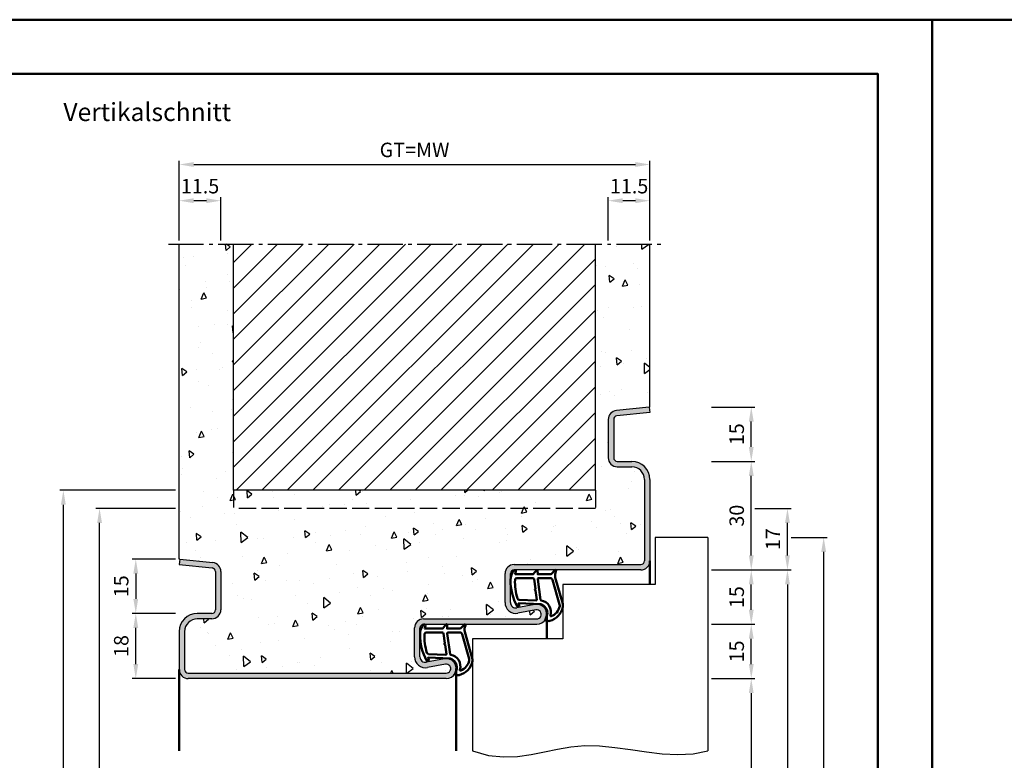
# Model space of a CAD drawing. Units: millimetres. Extents: x 0 to 7560, y -31 to 446.
# Drawn here: x 6048 to 6320, y 241 to 446 of the extents above; entities that cross this region are included whole.
import ezdxf

# ---------------------------------------------------------------- set-up
doc = ezdxf.new("R2010")
doc.units = ezdxf.units.MM
doc.linetypes.add('AM_DIN_F_W050', pattern=[6.25, 4.75, -1.5])
doc.linetypes.add('AM_DIN_G_W050', pattern=[13.75, 9.75, -1.5, 1, -1.5])
for name, color, linetype, lineweight in [('AM_0', 7, 'Continuous', 50), ('AM_1', 14, 'Continuous', 50), ('AM_3', 6, 'AM_DIN_F_W050', 25), ('AM_4', 3, 'Continuous', 25), ('AM_5', 3, 'Continuous', 25), ('AM_7', 4, 'AM_DIN_G_W050', 25), ('AM_8', 1, 'Continuous', 25), ('AM_BOR', 7, 'Continuous', 50)]:
    doc.layers.add(name, color=color, linetype=linetype, lineweight=lineweight)
doc.layers.add('AM_12', color=7, linetype='Continuous', lineweight=50, plot=False)
doc.styles.get("Standard").update_dxf_attribs({"font": 'isocp.shx'})
doc.dimstyles.new('AM_DIN', dxfattribs={"dimtxt": 4, "dimasz": 4, "dimexe": 1, "dimexo": 1, "dimgap": 1.5, "dimtad": 1, "dimdsep": 46, "dimtxsty": 'Standard', "dimcen": 0, "dimclrd": 256, "dimclre": 256, "dimclrt": 2, "dimazin": 2, "dimtp": 0.1, "dimtm": 0.1, "dimtfac": 0.71, "dimtmove": 0, "dimatfit": 3, "dimfxl": 1, "dimlwd": -1, "dimlwe": -1, "dimarcsym": 0})

# ---------------------------------------------------------------- blocks, each defined once
blk = doc.blocks.new('*D358')
at = {"layer": 'AM_5', "linetype": 'ByBlock', "transparency": 16777216}
for p, q in [((6092, 384.5), (6092, 396.5)), ((6099.5, 395.5), (6096, 395.5)), ((6103.5, 384.5), (6103.5, 396.5))]:
    blk.add_line(p, q, dxfattribs=at)
at = {"layer": 'AM_5', "transparency": 16777216}
for points in [[(6096, 396.17), (6096, 394.83), (6092, 395.5)], [(6099.5, 396.17), (6099.5, 394.83), (6103.5, 395.5)]]:
    blk.add_solid(points, dxfattribs=at)
at = {"layer": 'Defpoints', "color": 0, "transparency": 16777216}
for p in [(6092, 395.5), (6092, 383.5), (6103.5, 383.5)]:
    blk.add_point(p, dxfattribs=at)
at = {"layer": 'AM_5', "color": 2, "transparency": 16777216, "insert": (6097.75, 399), "char_height": 4, "attachment_point": 5}
blk.add_mtext('11.5', dxfattribs=at)
blk = doc.blocks.new('*D359')
at = {"layer": 'AM_5', "linetype": 'ByBlock', "transparency": 16777216}
for p, q in [((6210.5, 384.5), (6210.5, 396.5)), ((6218, 395.5), (6214.5, 395.5)), ((6222, 384.5), (6222, 396.5))]:
    blk.add_line(p, q, dxfattribs=at)
at = {"layer": 'AM_5', "transparency": 16777216}
for points in [[(6214.5, 396.17), (6214.5, 394.83), (6210.5, 395.5)], [(6218, 396.17), (6218, 394.83), (6222, 395.5)]]:
    blk.add_solid(points, dxfattribs=at)
at = {"layer": 'Defpoints', "color": 0, "transparency": 16777216}
for p in [(6210.5, 395.5), (6210.5, 383.5), (6222, 383.5)]:
    blk.add_point(p, dxfattribs=at)
at = {"layer": 'AM_5', "color": 2, "transparency": 16777216, "insert": (6216.25, 399), "char_height": 4, "attachment_point": 5}
blk.add_mtext('11.5', dxfattribs=at)
blk = doc.blocks.new('*D360')
at = {"layer": 'AM_5', "linetype": 'ByBlock', "transparency": 16777216}
for p, q in [((6092, 384.5), (6092, 406.5)), ((6096, 405.5), (6218, 405.5)), ((6222, 384.5), (6222, 406.5))]:
    blk.add_line(p, q, dxfattribs=at)
at = {"layer": 'AM_5', "transparency": 16777216}
for points in [[(6096, 406.17), (6096, 404.83), (6092, 405.5)], [(6218, 406.17), (6218, 404.83), (6222, 405.5)]]:
    blk.add_solid(points, dxfattribs=at)
at = {"layer": 'Defpoints', "color": 0, "transparency": 16777216}
for p in [(6222, 405.5), (6092, 383.5), (6222, 383.5)]:
    blk.add_point(p, dxfattribs=at)
at = {"layer": 'AM_5', "color": 2, "transparency": 16777216, "insert": (6157, 409.01), "char_height": 4, "attachment_point": 5}
blk.add_mtext('GT=MW', dxfattribs=at)
blk = doc.blocks.new('*D361')
at = {"layer": 'AM_5', "linetype": 'ByBlock', "transparency": 16777216}
for p, q in [((6091, 296.5), (6079, 296.5)), ((6080, 292.5), (6080, 285.5)), ((6091, 281.5), (6079, 281.5))]:
    blk.add_line(p, q, dxfattribs=at)
at = {"layer": 'AM_5', "transparency": 16777216}
for points in [[(6079.33, 292.5), (6080.67, 292.5), (6080, 296.5)], [(6079.33, 285.5), (6080.67, 285.5), (6080, 281.5)]]:
    blk.add_solid(points, dxfattribs=at)
at = {"layer": 'Defpoints', "color": 0, "transparency": 16777216}
for p in [(6092, 296.5), (6080, 281.5), (6092, 281.5)]:
    blk.add_point(p, dxfattribs=at)
at = {"layer": 'AM_5', "color": 2, "transparency": 16777216, "insert": (6076.5, 289), "char_height": 4, "attachment_point": 5, "rotation": 90}
blk.add_mtext('15', dxfattribs=at)
blk = doc.blocks.new('*D362')
at = {"layer": 'AM_5', "linetype": 'ByBlock', "transparency": 16777216}
for p, q in [((6091, 281.5), (6079, 281.5)), ((6080, 267.5), (6080, 277.5)), ((6091, 263.5), (6079, 263.5))]:
    blk.add_line(p, q, dxfattribs=at)
at = {"layer": 'AM_5', "transparency": 16777216}
for points in [[(6079.33, 277.5), (6080.67, 277.5), (6080, 281.5)], [(6079.33, 267.5), (6080.67, 267.5), (6080, 263.5)]]:
    blk.add_solid(points, dxfattribs=at)
at = {"layer": 'Defpoints', "color": 0, "transparency": 16777216}
for p in [(6080, 281.5), (6092, 281.5), (6092, 263.5)]:
    blk.add_point(p, dxfattribs=at)
at = {"layer": 'AM_5', "color": 2, "transparency": 16777216, "insert": (6076.5, 272.5), "char_height": 4, "attachment_point": 5, "rotation": 90}
blk.add_mtext('18', dxfattribs=at)
blk = doc.blocks.new('*D363')
at = {"layer": 'AM_5', "linetype": 'ByBlock', "transparency": 16777216}
for p, q in [((6091, 315.5), (6059, 315.5)), ((6060, 142.5), (6060, 311.5)), ((6091, 138.5), (6059, 138.5))]:
    blk.add_line(p, q, dxfattribs=at)
at = {"layer": 'AM_5', "transparency": 16777216}
for points in [[(6059.33, 311.5), (6060.67, 311.5), (6060, 315.5)], [(6059.33, 142.5), (6060.67, 142.5), (6060, 138.5)]]:
    blk.add_solid(points, dxfattribs=at)
at = {"layer": 'Defpoints', "color": 0, "transparency": 16777216}
for p in [(6060, 315.5), (6092, 315.5), (6092, 138.5)]:
    blk.add_point(p, dxfattribs=at)
at = {"layer": 'AM_5', "color": 2, "transparency": 16777216, "insert": (6056.5, 227), "char_height": 4, "attachment_point": 5, "rotation": 90}
blk.add_mtext('RNH', dxfattribs=at)
blk = doc.blocks.new('*D364')
at = {"layer": 'AM_5', "linetype": 'ByBlock', "transparency": 16777216}
for p, q in [((6091, 310.5), (6069, 310.5)), ((6070, 142.5), (6070, 306.5)), ((6091, 138.5), (6069, 138.5))]:
    blk.add_line(p, q, dxfattribs=at)
at = {"layer": 'AM_5', "transparency": 16777216}
for points in [[(6069.33, 306.5), (6070.67, 306.5), (6070, 310.5)], [(6069.33, 142.5), (6070.67, 142.5), (6070, 138.5)]]:
    blk.add_solid(points, dxfattribs=at)
at = {"layer": 'Defpoints', "color": 0, "transparency": 16777216}
for p in [(6070, 310.5), (6092, 310.5), (6092, 138.5)]:
    blk.add_point(p, dxfattribs=at)
at = {"layer": 'AM_5', "color": 2, "transparency": 16777216, "insert": (6066.5, 224.5), "char_height": 4, "attachment_point": 5, "rotation": 90}
blk.add_mtext('RRH', dxfattribs=at)
blk = doc.blocks.new('*D365')
at = {"layer": 'AM_5', "linetype": 'ByBlock', "transparency": 16777216}
for p, q in [((6239, 263.5), (6251, 263.5)), ((6250, 259.5), (6250, 142.5)), ((6239, 138.5), (6251, 138.5))]:
    blk.add_line(p, q, dxfattribs=at)
at = {"layer": 'AM_5', "transparency": 16777216}
for points in [[(6249.33, 259.5), (6250.67, 259.5), (6250, 263.5)], [(6249.33, 142.5), (6250.67, 142.5), (6250, 138.5)]]:
    blk.add_solid(points, dxfattribs=at)
at = {"layer": 'Defpoints', "color": 0, "transparency": 16777216}
for p in [(6238, 263.5), (6238, 138.5), (6250, 138.5)]:
    blk.add_point(p, dxfattribs=at)
at = {"layer": 'AM_5', "color": 2, "transparency": 16777216, "insert": (6246.47, 201), "char_height": 4, "attachment_point": 5, "rotation": 90}
blk.add_mtext('LDH', dxfattribs=at)
blk = doc.blocks.new('*D366')
at = {"layer": 'AM_5', "linetype": 'ByBlock', "transparency": 16777216}
for p, q in [((6239, 293.5), (6251, 293.5)), ((6250, 282.5), (6250, 289.5)), ((6239, 278.5), (6251, 278.5))]:
    blk.add_line(p, q, dxfattribs=at)
at = {"layer": 'AM_5', "transparency": 16777216}
for points in [[(6249.33, 289.5), (6250.67, 289.5), (6250, 293.5)], [(6249.33, 282.5), (6250.67, 282.5), (6250, 278.5)]]:
    blk.add_solid(points, dxfattribs=at)
at = {"layer": 'Defpoints', "color": 0, "transparency": 16777216}
for p in [(6238, 293.5), (6250, 293.5), (6238, 278.5)]:
    blk.add_point(p, dxfattribs=at)
at = {"layer": 'AM_5', "color": 2, "transparency": 16777216, "insert": (6246.5, 286), "char_height": 4, "attachment_point": 5, "rotation": 90}
blk.add_mtext('15', dxfattribs=at)
blk = doc.blocks.new('*D367')
at = {"layer": 'AM_5', "linetype": 'ByBlock', "transparency": 16777216}
for p, q in [((6239, 293.5), (6261, 293.5)), ((6260, 289.5), (6260, 142.5)), ((6239, 138.5), (6261, 138.5))]:
    blk.add_line(p, q, dxfattribs=at)
at = {"layer": 'AM_5', "transparency": 16777216}
for points in [[(6259.33, 289.5), (6260.67, 289.5), (6260, 293.5)], [(6259.33, 142.5), (6260.67, 142.5), (6260, 138.5)]]:
    blk.add_solid(points, dxfattribs=at)
at = {"layer": 'Defpoints', "color": 0, "transparency": 16777216}
for p in [(6238, 293.5), (6238, 138.5), (6260, 138.5)]:
    blk.add_point(p, dxfattribs=at)
at = {"layer": 'AM_5', "color": 2, "transparency": 16777216, "insert": (6256.5, 216), "char_height": 4, "attachment_point": 5, "rotation": 90}
blk.add_mtext('FMH', dxfattribs=at)
blk = doc.blocks.new('*D368')
at = {"layer": 'AM_5', "linetype": 'ByBlock', "transparency": 16777216}
for p, q in [((6239, 323.5), (6251, 323.5)), ((6250, 297.5), (6250, 319.5)), ((6239, 293.5), (6251, 293.5))]:
    blk.add_line(p, q, dxfattribs=at)
at = {"layer": 'AM_5', "transparency": 16777216}
for points in [[(6249.33, 319.5), (6250.67, 319.5), (6250, 323.5)], [(6249.33, 297.5), (6250.67, 297.5), (6250, 293.5)]]:
    blk.add_solid(points, dxfattribs=at)
at = {"layer": 'Defpoints', "color": 0, "transparency": 16777216}
for p in [(6238, 323.5), (6250, 323.5), (6238, 293.5)]:
    blk.add_point(p, dxfattribs=at)
at = {"layer": 'AM_5', "color": 2, "transparency": 16777216, "insert": (6246.5, 308.5), "char_height": 4, "attachment_point": 5, "rotation": 90}
blk.add_mtext('30', dxfattribs=at)
blk = doc.blocks.new('*D369')
at = {"layer": 'AM_5', "linetype": 'ByBlock', "transparency": 16777216}
for p, q in [((6261, 302.5), (6271, 302.5)), ((6270, 149.5), (6270, 298.5)), ((6261, 145.5), (6271, 145.5))]:
    blk.add_line(p, q, dxfattribs=at)
at = {"layer": 'AM_5', "transparency": 16777216}
for points in [[(6269.33, 298.5), (6270.67, 298.5), (6270, 302.5)], [(6269.33, 149.5), (6270.67, 149.5), (6270, 145.5)]]:
    blk.add_solid(points, dxfattribs=at)
at = {"layer": 'Defpoints', "color": 0, "transparency": 16777216}
for p in [(6260, 302.5), (6270, 302.5), (6260, 145.5)]:
    blk.add_point(p, dxfattribs=at)
at = {"layer": 'AM_5', "color": 2, "transparency": 16777216, "insert": (6266.5, 224), "char_height": 4, "attachment_point": 5, "rotation": 90}
blk.add_mtext('TAH', dxfattribs=at)
blk = doc.blocks.new('*D370')
at = {"layer": 'AM_5', "linetype": 'ByBlock', "transparency": 16777216}
for p, q in [((6239, 338.5), (6251, 338.5)), ((6250, 327.5), (6250, 334.5)), ((6239, 323.5), (6251, 323.5))]:
    blk.add_line(p, q, dxfattribs=at)
at = {"layer": 'AM_5', "transparency": 16777216}
for points in [[(6249.33, 334.5), (6250.67, 334.5), (6250, 338.5)], [(6249.33, 327.5), (6250.67, 327.5), (6250, 323.5)]]:
    blk.add_solid(points, dxfattribs=at)
at = {"layer": 'Defpoints', "color": 0, "transparency": 16777216}
for p in [(6238, 338.5), (6250, 338.5), (6238, 323.5)]:
    blk.add_point(p, dxfattribs=at)
at = {"layer": 'AM_5', "color": 2, "transparency": 16777216, "insert": (6246.5, 331), "char_height": 4, "attachment_point": 5, "rotation": 90}
blk.add_mtext('15', dxfattribs=at)
blk = doc.blocks.new('*D371')
at = {"layer": 'AM_5', "linetype": 'ByBlock', "transparency": 16777216}
for p, q in [((6251, 310.5), (6261, 310.5)), ((6260, 297.5), (6260, 306.5)), ((6239, 293.5), (6261, 293.5))]:
    blk.add_line(p, q, dxfattribs=at)
at = {"layer": 'AM_5', "transparency": 16777216}
for points in [[(6259.33, 306.5), (6260.67, 306.5), (6260, 310.5)], [(6259.33, 297.5), (6260.67, 297.5), (6260, 293.5)]]:
    blk.add_solid(points, dxfattribs=at)
at = {"layer": 'Defpoints', "color": 0, "transparency": 16777216}
for p in [(6250, 310.5), (6260, 310.5), (6238, 293.5)]:
    blk.add_point(p, dxfattribs=at)
at = {"layer": 'AM_5', "color": 2, "transparency": 16777216, "insert": (6256.5, 302), "char_height": 4, "attachment_point": 5, "rotation": 90}
blk.add_mtext('17', dxfattribs=at)
blk = doc.blocks.new('*D388')
at = {"layer": 'AM_5', "linetype": 'ByBlock', "transparency": 16777216}
for p, q in [((6239, 278.5), (6251, 278.5)), ((6250, 267.5), (6250, 274.5)), ((6239, 263.5), (6251, 263.5))]:
    blk.add_line(p, q, dxfattribs=at)
at = {"layer": 'AM_5', "transparency": 16777216}
for points in [[(6249.33, 274.5), (6250.67, 274.5), (6250, 278.5)], [(6249.33, 267.5), (6250.67, 267.5), (6250, 263.5)]]:
    blk.add_solid(points, dxfattribs=at)
at = {"layer": 'Defpoints', "color": 0, "transparency": 16777216}
for p in [(6238, 278.5), (6250, 278.5), (6238, 263.5)]:
    blk.add_point(p, dxfattribs=at)
at = {"layer": 'AM_5', "color": 2, "transparency": 16777216, "insert": (6246.5, 271), "char_height": 4, "attachment_point": 5, "rotation": 90}
blk.add_mtext('15', dxfattribs=at)
blk = doc.blocks.new('DIN_A3_BOS')
at = {"layer": 'AM_12'}
blk.add_lwpolyline([(0, 0), (420, 0), (420, 297), (0, 297)], close=True, dxfattribs=at)
at = {"layer": 'AM_BOR'}
blk.add_lwpolyline([(20, 10), (410, 10), (410, 287), (20, 287)], close=True, dxfattribs=at)

msp = doc.modelspace()

# ---------------------------------------------------------------- hatches: boundary and pattern name
at = {"layer": 'AM_8'}
h = msp.add_hatch(dxfattribs=at)
h.set_pattern_fill('AR-CONC', color=256, scale=0.1, angle=45)
h.set_pattern_definition([(95, (4580, -580.004), (14.00947, 11.75534), [1.905, -20.955]), (40, (4580, -580.004), (-16.00185, 11.01767), [1.524, -16.76406]), (145.4514, (4581.167, -579.024), (-1.99238, 22.77301), [1.619, -17.80902]), (91.1842, (4576.408, -576.411), (22.14102, 16.19534), [2.8575, -31.4325]), (141.6356, (4578.253, -575.062), (-0.70866, 34.28268), [2.4285, -26.71356]), (36.1842, (4576.408, -576.411), (-0.70866, 34.28268), [2.286, -25.14597]), (66, (4579.102, -575.513), (17.952, 3.48951), [1.905, -20.955]), (11, (4579.102, -575.513), (-8.654, 17.39412), [1.524, -16.764]), (116.4514, (4580.598, -575.223), (9.298, 20.88363), [1.619, -17.809]), (82.5, (4580, -580.0036), (-5.760547, 6.197341), [0, -16.5608, 0, -17.018, 0, -16.8275]), (52.5, (4580, -580.004), (-2.358973, 11.8087), [0, -9.7028, 0, -16.1798, 0, -6.4135]), (12.5, (4575.995, -584.009), (9.992786, 9.18262), [0, -6.35, 0, -19.812, 0, -26.289]), (2.5, (4574.199, -585.805), (8.67639, 12.27224), [0, -8.255, 0, -13.1572, 0, -18.669])])
h.paths.add_polyline_path([(6222, 383.5), (6207, 383.5), (6207, 315.5), (6107, 315.5), (6107, 383.5), (6092, 383.5), (6092, 296.5), (6092.157, 296.5), (6101.261, 295.543, -0.383864), (6103.5, 293.057), (6103.5, 282.5, -0.4142136), (6101, 280), (6097, 280, 0.4142136), (6093.5, 276.5), (6093.5, 266, 0.4142136), (6094.5, 265), (6165.75, 265, 1.0968549), (6165.521, 267.479), (6160.551, 266.551, -0.4693847), (6157, 269.5), (6157, 277.5, -0.4142136), (6159.5, 280), (6190.75, 280, 1.0968549), (6190.521, 282.479), (6185.551, 281.551, -0.4693847), (6182, 284.5), (6182, 292.5, -0.4142136), (6184.5, 295), (6219.5, 295, 0.4142136), (6220.5, 296), (6220.5, 318.5, 0.4142136), (6217, 322), (6213, 322, -0.4142136), (6210.5, 324.5), (6210.5, 335.057, -0.383864), (6212.739, 337.543), (6222, 338.516)])
h = msp.add_hatch(dxfattribs=at)
h.set_pattern_fill('_U', color=256, scale=5, angle=45, pattern_type=0)
h.set_pattern_definition([(45, (6455, -610.0036), (-3.535534, 3.535534), [])])
h.paths.add_polyline_path([(6107, 383.5), (6107, 315.5), (6207, 315.5), (6207, 383.5)], flags=17)
msp.add_hatch(color=256, dxfattribs=at).paths.add_polyline_path([(6165.75, 263.5, 1.0968549), (6165.245, 268.953), (6160.275, 268.025, -0.4693847), (6158.5, 269.5), (6158.5, 277.5, -0.4142136), (6159.5, 278.5), (6190.75, 278.5, 1.0968549), (6190.245, 283.953), (6185.275, 283.025, -0.4693847), (6183.5, 284.5), (6183.5, 292.5, -0.4142136), (6184.5, 293.5), (6219.5, 293.5, 0.4142136), (6222, 296), (6222, 318.5, 0.4142136), (6217, 323.5), (6213, 323.5, -0.4142136), (6212, 324.5), (6212, 335.057, -0.383864), (6212.895, 336.051), (6222, 337.008), (6221.843, 338.5), (6212.739, 337.543, 0.383864), (6210.5, 335.057), (6210.5, 324.5, 0.4142136), (6213, 322), (6217, 322, -0.4142136), (6220.5, 318.5), (6220.5, 296, -0.4142136), (6219.5, 295), (6184.5, 295, 0.4142136), (6182, 292.5), (6182, 284.5, 0.4693847), (6185.551, 281.551), (6190.521, 282.479, -1.0968549), (6190.75, 280), (6159.5, 280, 0.4142136), (6157, 277.5), (6157, 269.5, 0.4693847), (6160.551, 266.551), (6165.521, 267.479, -1.0968549), (6165.75, 265), (6094.5, 265, -0.4142136), (6093.5, 266), (6093.5, 276.5, -0.4142136), (6097, 280), (6101, 280, 0.4142136), (6103.5, 282.5), (6103.5, 293.057, 0.383864), (6101.261, 295.543), (6092.157, 296.5), (6092, 295.008), (6101.105, 294.051, -0.383864), (6102, 293.057), (6102, 282.5, -0.4142136), (6101, 281.5), (6097, 281.5, 0.4142136), (6092, 276.5), (6092, 266, 0.4142136), (6094.5, 263.5)])

# ---------------------------------------------------------------- linework, layer by layer
for p, q in [((6092, 296.5), (6092, 383.5)), ((6107, 315.5), (6107, 383.5)), ((6207, 315.5), (6207, 383.5)), ((6222, 338.5), (6222, 383.5)), ((6221.843, 338.5), (6212.739, 337.543)), ((6221.843, 338.5), (6222, 337.008)), ((6221.843, 338.5), (6222, 338.5)), ((6210.5, 335.057), (6210.5, 324.5)), ((6212, 335.057), (6212, 324.5)), ((6222, 337.008), (6212.895, 336.051)), ((6213, 323.5), (6217, 323.5)), ((6213, 322), (6217, 322)), ((6220.5, 318.5), (6220.5, 296)), ((6222, 318.5), (6222, 296)), ((6207, 315.5), (6107, 315.5)), ((6238, 302.5), (6223.5, 302.5)), ((6223.5, 302.5), (6223.5, 289.5)), ((6238, 302.5), (6238, 243.5)), ((6092.157, 296.5), (6092, 296.5)), ((6092.157, 296.5), (6092, 295.008)), ((6092.157, 296.5), (6101.261, 295.543)), ((6092, 295.008), (6101.105, 294.051)), ((6184.5, 295), (6219.5, 295)), ((6102, 293.057), (6102, 282.5)), ((6103.5, 293.057), (6103.5, 282.5)), ((6182, 284.5), (6182, 292.5)), ((6183.5, 284.5), (6183.5, 292.5)), ((6219.5, 293.5), (6184.5, 293.5)), ((6223.5, 289.5), (6198, 289.5)), ((6198, 289.5), (6198, 274.5)), ((6190.245, 283.953), (6185.275, 283.025)), ((6101, 281.5), (6097, 281.5)), ((6190.521, 282.479), (6185.551, 281.551)), ((6101, 280), (6097, 280)), ((6157, 269.5), (6157, 277.5)), ((6158.5, 269.5), (6158.5, 277.5)), ((6159.5, 280), (6190.75, 280)), ((6159.5, 278.5), (6190.75, 278.5)), ((6092, 276.5), (6092, 266)), ((6093.5, 276.5), (6093.5, 266)), ((6198, 274.5), (6173, 274.5)), ((6173, 274.5), (6173, 243.5)), ((6165.245, 268.953), (6160.275, 268.025)), ((6165.521, 267.479), (6160.551, 266.551)), ((6094.5, 265), (6165.75, 265)), ((6165.75, 263.5), (6094.5, 263.5))]:
    msp.add_line(p, q)
for centre, radius, start, end in [((6213, 335.057), 2.5, 96, 180), ((6213, 335.057), 1, 96, 180), ((6213, 324.5), 2.5, 180, 270), ((6213, 324.5), 1, 180, 270), ((6217, 318.5), 5, 0, 90), ((6217, 318.5), 3.5, 0, 90), ((6101, 293.057), 1, 0, 84), ((6101, 293.057), 2.5, 0, 84), ((6184.5, 292.5), 2.5, 90, 180), ((6219.5, 296), 1, 270, 0), ((6219.5, 296), 2.5, 270, 0), ((6184.5, 292.5), 1, 90, 180), ((6185, 284.5), 3, 180, 280.57858), ((6185, 284.5), 1.5, 180, 280.57858), ((6190.75, 281.25), 2.75, 270, 100.57858), ((6097, 276.5), 5, 90, 180), ((6101, 282.5), 2.5, 270, 0), ((6101, 282.5), 1, 270, 0), ((6190.75, 281.25), 1.25, 270, 100.57858), ((6097, 276.5), 3.5, 90, 180), ((6159.5, 277.5), 2.5, 90, 180), ((6159.5, 277.5), 1, 90, 180), ((6160, 269.5), 3, 180, 280.57858), ((6160, 269.5), 1.5, 180, 280.57858), ((6165.75, 266.25), 2.75, 270, 100.57858), ((6165.75, 266.25), 1.25, 270, 100.57858), ((6094.5, 266), 2.5, 180, 270), ((6094.5, 266), 1, 180, 270)]:
    msp.add_arc(centre, radius, start, end)
at = {"layer": 'AM_1'}
for p, q in [((6222, 296), (6222, 289.5)), ((6193.5, 274.5), (6193.5, 281.25)), ((6092, 266), (6092, 243.5)), ((6168.5, 266.25), (6168.5, 243.5))]:
    msp.add_line(p, q, dxfattribs=at)
for points in [[(6184.45, 293.35, -0.8225617), (6185.002, 293.147), (6184.828, 292.297), (6189.795, 292.297), (6190.669, 293.419, -0.7467354), (6190.991, 293.324), (6191.006, 292.297), (6194.456, 292.297, 0.2039215), (6194.816, 292.451), (6195.762, 293.438, -0.8105302), (6196.094, 293.231), (6196.059, 293.132, 0.1645), (6195.87, 291.458), (6197.958, 284.152, -0.0661149), (6197.983, 283.305, -0.2820378), (6194.328, 279.443, -0.1590275), (6193.285, 279.541, -0.3764163), (6193.176, 279.782), (6193.655, 281.199, 0.3762127), (6191.86, 284.014), (6185.746, 284.294), (6185.922, 283.672, -0.7987948), (6185.315, 283.465, -0.1245897), (6183.507, 290.739, -0.1623187)], [(6185.245, 291.247), (6189.703, 291.247, -0.3782425), (6190.001, 290.985), (6190.371, 288.328, -0.236068), (6190.341, 288.243), (6190.233, 288.139, 0.5), (6190.253, 287.981), (6190.384, 287.906, -0.236068), (6190.433, 287.832), (6190.785, 285.27, -0.4511235), (6190.636, 285.101), (6185.881, 285.286, -0.3316729), (6185.402, 285.643, -0.0849517), (6184.745, 290.749, -0.4135048)], [(6191.23, 291.247), (6194.442, 291.247, -0.3015522), (6195.133, 290.789), (6197.081, 283.932, -0.0278584), (6197.106, 283.51, -0.2581461), (6194.751, 280.696, -0.6319644), (6194.517, 280.96, 0.4552489), (6191.993, 285.101, -0.3823944), (6191.792, 285.276), (6191.007, 290.995, -0.4511235)], [(6159.45, 278.35, -0.8225617), (6160.002, 278.147), (6159.828, 277.297), (6164.795, 277.297), (6165.669, 278.419, -0.7467354), (6165.991, 278.324), (6166.006, 277.297), (6169.456, 277.297, 0.2039215), (6169.816, 277.451), (6170.762, 278.438, -0.8105302), (6171.094, 278.231), (6171.059, 278.132, 0.1645), (6170.87, 276.458), (6172.958, 269.152, -0.0661149), (6172.983, 268.305, -0.2820378), (6169.328, 264.443, -0.1590275), (6168.285, 264.541, -0.3764163), (6168.176, 264.782), (6168.655, 266.199, 0.3762127), (6166.86, 269.014), (6160.746, 269.294), (6160.922, 268.672, -0.7987948), (6160.315, 268.465, -0.1245897), (6158.507, 275.739, -0.1623187)], [(6160.245, 276.247), (6164.703, 276.247, -0.3782425), (6165.001, 275.985), (6165.371, 273.328, -0.236068), (6165.341, 273.243), (6165.233, 273.139, 0.5), (6165.253, 272.981), (6165.384, 272.906, -0.236068), (6165.433, 272.832), (6165.785, 270.27, -0.4511235), (6165.636, 270.101), (6160.881, 270.286, -0.3316729), (6160.402, 270.643, -0.0849517), (6159.745, 275.749, -0.4135048)], [(6166.23, 276.247), (6169.442, 276.247, -0.3015522), (6170.133, 275.789), (6172.081, 268.932, -0.0278584), (6172.106, 268.51, -0.2581461), (6169.751, 265.696, -0.6319644), (6169.517, 265.96, 0.4552489), (6166.993, 270.101, -0.3823944), (6166.792, 270.276), (6166.007, 275.995, -0.4511235)]]:
    msp.add_lwpolyline(points, format="xyb", close=True, dxfattribs=at)
at = {"layer": 'AM_3'}
for p, q in [((6107, 315.5), (6107, 310.5)), ((6207, 315.5), (6207, 310.5)), ((6207, 310.5), (6107, 310.5))]:
    msp.add_line(p, q, dxfattribs=at)
at = {"layer": 'AM_4'}
msp.add_lwpolyline([(6173, 243.5), (6177.445, 242.293), (6181.577, 241.84), (6185.472, 241.964), (6189.208, 242.486), (6192.858, 243.23), (6196.501, 244.017), (6200.211, 244.669), (6204.065, 245.01), (6208.117, 244.916), (6212.333, 244.486), (6216.659, 243.875), (6221.04, 243.237), (6225.419, 242.726), (6229.742, 242.497), (6233.954, 242.704), (6238, 243.5)], dxfattribs=at)
at = {"layer": 'AM_7'}
msp.add_line((6089, 383.5), (6225, 383.5), dxfattribs=at)

# ---------------------------------------------------------------- block references
at = {"layer": 'AM_0', "lineweight": 0, "xscale": 1.5, "yscale": 1.5, "zscale": 1.5}
for p in [(5670, 0), (6300, 0)]:
    msp.add_blockref('DIN_A3_BOS', p, dxfattribs=at)

# ---------------------------------------------------------------- texts
at = {"layer": 'AM_0', "insert": (6060, 422.5), "char_height": 5, "width": 55, "attachment_point": 1}
msp.add_mtext('Vertikalschnitt', dxfattribs=at)

# ---------------------------------------------------------------- dimensions: what is measured, and where the dimension line sits
at = {"layer": 'AM_5'}
dim = msp.add_linear_dim(base=(6222, 405.5), p1=(6092, 383.5), p2=(6222, 383.5), text='GT=MW', dimstyle='AM_DIN', override={"dimtxt": 4, "dimasz": 4}, dxfattribs=at)
dim.commit()
dim.dimension.update_dxf_attribs({"geometry": '*D360', "text_midpoint": (6157, 409.007)})
for base, p1, p2, angle, override, picture, middle in [((6092, 395.5), (6103.5, 383.5), (6092, 383.5), 180, {"dimtxt": 4, "dimasz": 4, "dimtol": 0, "dimlim": 0, "dimtp": 0.1, "dimtm": 0.1, "dimtfac": 0.71, "dimtdec": 1, "dimtolj": 0, "dimtzin": 8}, '*D358', (6097.75, 399)), ((6210.5, 395.5), (6222, 383.5), (6210.5, 383.5), 180, {"dimtxt": 4, "dimasz": 4}, '*D359', (6216.25, 399)), ((6250, 338.5), (6238, 323.5), (6238, 338.5), 90, {"dimtxt": 4, "dimasz": 4, "dimtol": 0, "dimlim": 0, "dimtp": 0.1, "dimtm": 0.1, "dimtfac": 0.71, "dimtdec": 1, "dimtolj": 0, "dimtzin": 8}, '*D370', (6246.5, 331)), ((6250, 323.5), (6238, 293.5), (6238, 323.5), 90, {"dimtxt": 4, "dimasz": 4}, '*D368', (6246.5, 308.5)), ((6260, 310.5), (6238, 293.5), (6250, 310.5), 90, {"dimtxt": 4, "dimasz": 4}, '*D371', (6256.5, 302)), ((6080, 281.5), (6092, 296.5), (6092, 281.5), 270, {"dimtxt": 4, "dimasz": 4, "dimtol": 0, "dimlim": 0, "dimtp": 0.1, "dimtm": 0.1, "dimtfac": 0.71, "dimtdec": 1, "dimtolj": 0, "dimtzin": 8}, '*D361', (6076.5, 289)), ((6250, 293.5), (6238, 278.5), (6238, 293.5), 90, {"dimtxt": 4, "dimasz": 4}, '*D366', (6246.5, 286)), ((6080, 281.5), (6092, 263.5), (6092, 281.5), 90, {"dimtxt": 4, "dimasz": 4, "dimtol": 0, "dimlim": 0, "dimtp": 0.1, "dimtm": 0.1, "dimtfac": 0.71, "dimtdec": 1, "dimtolj": 0, "dimtzin": 8}, '*D362', (6076.5, 272.5)), ((6250, 278.5), (6238, 263.5), (6238, 278.5), 90, {"dimtxt": 4, "dimasz": 4}, '*D388', (6246.5, 271))]:
    dim = msp.add_linear_dim(base=base, p1=p1, p2=p2, angle=angle, dimstyle='AM_DIN', override=override, dxfattribs=at)
    dim.commit()
    dim.dimension.update_dxf_attribs({"geometry": picture, "text_midpoint": middle})
for base, p1, p2, angle, text, override, picture, middle in [((6060, 315.5), (6092, 138.5), (6092, 315.5), 90, 'RNH', {"dimtxt": 4, "dimasz": 4}, '*D363', (6056.5, 227)), ((6070, 310.5), (6092, 138.5), (6092, 310.5), 90, 'RRH', {"dimtxt": 4, "dimasz": 4, "dimtol": 0, "dimlim": 0, "dimtp": 0.1, "dimtm": 0.1, "dimtfac": 0.71, "dimtdec": 1, "dimtolj": 0, "dimtzin": 8}, '*D364', (6066.5, 224.5)), ((6270, 302.5), (6260, 145.5), (6260, 302.5), 90, 'TAH', {"dimtxt": 4, "dimasz": 4}, '*D369', (6266.5, 224)), ((6260, 138.5), (6238, 293.5), (6238, 138.5), 270, 'FMH', {"dimtxt": 4, "dimasz": 4}, '*D367', (6256.5, 216)), ((6250, 138.5), (6238, 263.5), (6238, 138.5), 270, 'LDH', {"dimtxt": 4, "dimasz": 4}, '*D365', (6246.472, 201))]:
    dim = msp.add_linear_dim(base=base, p1=p1, p2=p2, angle=angle, text=text, dimstyle='AM_DIN', override=override, dxfattribs=at)
    dim.commit()
    dim.dimension.update_dxf_attribs({"geometry": picture, "text_midpoint": middle})

doc.saveas('drawing.dxf')
